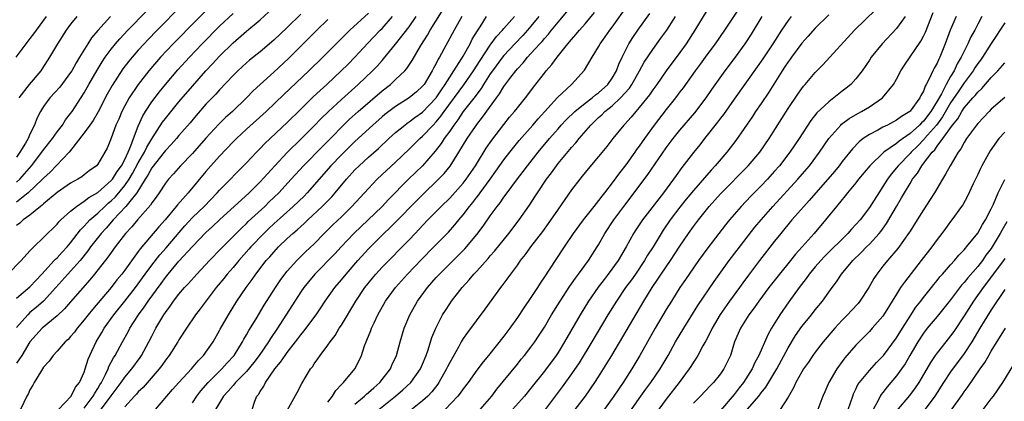
# Model space of a CAD drawing. Units: inches. Extents: x 2640000 to 2643000, y 1506000 to 1509000.
# Drawn here: x 2640525 to 2640671, y 1506520 to 1506577 of the extents above; entities that cross this region are included whole.
import ezdxf

# ---------------------------------------------------------------- set-up
doc = ezdxf.new("R2010")
doc.units = ezdxf.units.IN
doc.header["$MEASUREMENT"] = 0
doc.layers.add('LD26401506_2ft', color=60, linetype='Continuous')

msp = doc.modelspace()

# ---------------------------------------------------------------- linework, layer by layer
at = {"layer": 'LD26401506_2ft'}
for points, elevation in [([(2640555, 1506579.98), (2640548.14, 1506573), (2640546.28, 1506571), (2640545.67, 1506570.33), (2640544.54, 1506569), (2640542.99, 1506567), (2640541.64, 1506565), (2640541, 1506563.84), (2640540.56, 1506563), (2640540.11, 1506561.89), (2640539.69, 1506561), (2640539, 1506559.06), (2640538.39, 1506557.61), (2640537, 1506555.24), (2640536.81, 1506555), (2640535.75, 1506554.25), (2640535, 1506553.65), (2640534.65, 1506553.35), (2640534.08, 1506553), (2640533, 1506552.42), (2640531, 1506551.02), (2640529, 1506549.38), (2640528.81, 1506549.19), (2640528.54, 1506549), (2640527, 1506547.72), (2640526, 1506547), (2640525.48, 1506546.52), (2640525, 1506546.17)], 9812), ([(2640549.38, 1506578.62), (2640545.77, 1506575), (2640544.41, 1506573.59), (2640543.85, 1506573), (2640543, 1506572.06), (2640542.07, 1506571), (2640541.59, 1506570.41), (2640540.72, 1506569.28), (2640539.14, 1506566.86), (2640538.42, 1506565.58), (2640537.07, 1506562.93), (2640536.32, 1506561.68), (2640535.85, 1506561), (2640535, 1506559.85), (2640533, 1506557.25), (2640532.79, 1506557), (2640529.96, 1506554.04), (2640529, 1506553.16), (2640528.86, 1506553), (2640526.75, 1506551), (2640525, 1506549.62)], 9814), ([(2640537.28, 1506518.72), (2640539, 1506521.05), (2640540.46, 1506523), (2640541, 1506523.78), (2640542.05, 1506525), (2640543.29, 1506526.71), (2640543.49, 1506527), (2640544.58, 1506529), (2640545, 1506529.86), (2640545.6, 1506531), (2640546.79, 1506533), (2640547, 1506533.31), (2640547.73, 1506534.27), (2640548.21, 1506535), (2640549, 1506536.03), (2640549.84, 1506537), (2640550.4, 1506537.6), (2640551.64, 1506539), (2640553.52, 1506541), (2640555.22, 1506542.78), (2640557, 1506544.54), (2640558.22, 1506545.78), (2640559, 1506546.49), (2640559.25, 1506546.75), (2640561.69, 1506549), (2640562.35, 1506549.65), (2640563.75, 1506551), (2640565.6, 1506553), (2640567.39, 1506555), (2640570.19, 1506557.81), (2640571.4, 1506559), (2640573.32, 1506561), (2640574.17, 1506561.83), (2640575.47, 1506563), (2640579, 1506566.03), (2640580.24, 1506567), (2640581, 1506567.7), (2640582.39, 1506569), (2640582.68, 1506569.33), (2640583.48, 1506570.52), (2640584.76, 1506572.76), (2640585.72, 1506574.28), (2640586.13, 1506575), (2640588.63, 1506579)], 9796), ([(2640571, 1506520.12), (2640571.67, 1506521), (2640572.16, 1506521.84), (2640573, 1506522.69), (2640573.14, 1506522.86), (2640573.31, 1506523), (2640574.99, 1506525), (2640575.67, 1506526.33), (2640575.96, 1506527), (2640576.42, 1506528.42), (2640576.64, 1506529), (2640576.76, 1506529.24), (2640577.33, 1506530.67), (2640577.43, 1506531), (2640577.82, 1506531.82), (2640578.4, 1506533), (2640579.54, 1506535), (2640581, 1506537), (2640582.77, 1506539), (2640584.84, 1506541.16), (2640586.67, 1506543), (2640588.8, 1506545.2), (2640589.75, 1506546.25), (2640590.35, 1506547), (2640591, 1506547.77), (2640591.92, 1506549), (2640592.42, 1506549.58), (2640593, 1506550.35), (2640593.3, 1506550.7), (2640593.51, 1506551), (2640595, 1506553), (2640595.83, 1506554.17), (2640597, 1506555.86), (2640597.87, 1506557), (2640599.27, 1506558.73), (2640601.26, 1506561), (2640602.06, 1506561.94), (2640604.92, 1506565.08), (2640607, 1506567), (2640608.92, 1506569.08), (2640610.04, 1506571), (2640611, 1506572.54), (2640611.24, 1506573), (2640611.98, 1506574.02), (2640612.64, 1506575), (2640613, 1506575.47), (2640615.31, 1506578.69)], 9782), ([(2640627, 1506577.89), (2640625.21, 1506575), (2640623.91, 1506573), (2640623, 1506571.73), (2640620.99, 1506569.01), (2640619.6, 1506567), (2640619, 1506566.18), (2640618.52, 1506565.48), (2640617, 1506563.58), (2640616.48, 1506563), (2640615.82, 1506562.18), (2640614.87, 1506561.13), (2640614.73, 1506561), (2640613.12, 1506559), (2640612.19, 1506557.81), (2640611, 1506556.36), (2640609.45, 1506554.55), (2640608.57, 1506553.43), (2640608.21, 1506553), (2640607, 1506551.44), (2640605, 1506548.6), (2640603.55, 1506546.45), (2640602.71, 1506545.29), (2640600.93, 1506543), (2640600.13, 1506541.87), (2640599.43, 1506541), (2640599, 1506540.39), (2640597.97, 1506539), (2640597.57, 1506538.43), (2640596.72, 1506537.28), (2640596.49, 1506537), (2640594.2, 1506533.8), (2640591.61, 1506530.39), (2640591, 1506529.51), (2640590.69, 1506529), (2640590.33, 1506528.33), (2640589, 1506525.97), (2640588.68, 1506525.32), (2640588.55, 1506525), (2640587.41, 1506523), (2640587.24, 1506522.76), (2640586.37, 1506521.63), (2640585.76, 1506521), (2640585, 1506520.29), (2640583, 1506518.72)], 9776), ([(2640631.75, 1506578.25), (2640629.61, 1506575), (2640628.22, 1506573), (2640627, 1506571.37), (2640626.01, 1506569.99), (2640625.27, 1506569), (2640623.49, 1506566.51), (2640623, 1506565.88), (2640622.35, 1506565), (2640621, 1506563.3), (2640619.22, 1506561), (2640617.77, 1506559), (2640617, 1506557.9), (2640616.61, 1506557.39), (2640616.35, 1506557), (2640615, 1506555.13), (2640614.06, 1506553.94), (2640613, 1506552.46), (2640611.87, 1506551), (2640611.48, 1506550.52), (2640611, 1506549.86), (2640610.29, 1506549), (2640608.71, 1506547), (2640607.26, 1506545), (2640605.9, 1506543), (2640604.56, 1506541), (2640603, 1506538.59), (2640602.36, 1506537.64), (2640601.96, 1506537), (2640601, 1506535.55), (2640599.96, 1506534.04), (2640599, 1506532.58), (2640597.87, 1506531), (2640597, 1506529.85), (2640594.71, 1506527), (2640593.94, 1506526.06), (2640593, 1506524.81), (2640591.71, 1506523), (2640591, 1506522.08), (2640590.57, 1506521.43), (2640590.22, 1506521), (2640588.33, 1506519)], 9774), ([(2640607.55, 1506519), (2640609.06, 1506521), (2640610.46, 1506523), (2640611, 1506523.83), (2640612.22, 1506525.78), (2640612.95, 1506527), (2640617.67, 1506535), (2640618.9, 1506537), (2640619.75, 1506538.25), (2640620.23, 1506539), (2640621.6, 1506541), (2640623, 1506543.13), (2640624.27, 1506545), (2640625, 1506546.03), (2640625.73, 1506547), (2640627.35, 1506549), (2640629, 1506550.83), (2640633.09, 1506555), (2640634.8, 1506557), (2640636.19, 1506559), (2640639, 1506563.44), (2640640.43, 1506565.57), (2640641, 1506566.39), (2640641.27, 1506566.73), (2640641.52, 1506567), (2640643, 1506568.74), (2640644.12, 1506569.88), (2640648.82, 1506575), (2640651.93, 1506578.07)], 9766), ([(2640523.75, 1506539), (2640525.69, 1506541), (2640527, 1506542.43), (2640527.25, 1506542.75), (2640527.55, 1506543), (2640529, 1506544.38), (2640531, 1506546.37), (2640531.27, 1506546.73), (2640531.55, 1506547), (2640533, 1506548.29), (2640533.86, 1506549), (2640535, 1506549.74), (2640535.7, 1506550.3), (2640537, 1506551.03), (2640539, 1506552.79), (2640539.18, 1506553), (2640539.87, 1506554.13), (2640540.51, 1506555), (2640541, 1506555.92), (2640541.51, 1506557), (2640541.92, 1506557.92), (2640542.3, 1506559), (2640543, 1506560.83), (2640543.65, 1506562.35), (2640544.07, 1506563), (2640545, 1506564.41), (2640546.11, 1506565.89), (2640547.01, 1506566.99), (2640548.86, 1506569.14), (2640550.55, 1506571), (2640552.44, 1506573), (2640555, 1506575.59), (2640557, 1506577.47)], 9810), ([(2640529.37, 1506577), (2640527.89, 1506575), (2640527.54, 1506574.46), (2640527, 1506573.78), (2640526.39, 1506573), (2640524.91, 1506571)], 9822), ([(2640525, 1506552.56), (2640525.48, 1506553), (2640526.21, 1506553.79), (2640527.24, 1506555), (2640528.77, 1506557), (2640529, 1506557.35), (2640530.34, 1506559), (2640531, 1506559.98), (2640531.78, 1506561), (2640532.25, 1506561.75), (2640533, 1506562.68), (2640533.23, 1506563), (2640535, 1506565.76), (2640535.68, 1506567), (2640536.91, 1506569.09), (2640537.66, 1506570.34), (2640538.11, 1506571), (2640539, 1506572.22), (2640539.63, 1506573), (2640540.26, 1506573.74), (2640541.46, 1506575), (2640544.21, 1506577.79)], 9816), ([(2640525, 1506535.47), (2640527, 1506537.14), (2640527.89, 1506538.11), (2640528.75, 1506539), (2640530.59, 1506541), (2640530.78, 1506541.22), (2640531, 1506541.41), (2640531.76, 1506542.24), (2640532.49, 1506543), (2640533, 1506543.59), (2640534.46, 1506545.54), (2640535, 1506546.06), (2640535.43, 1506546.57), (2640535.85, 1506547), (2640537, 1506547.99), (2640538.06, 1506549), (2640538.55, 1506549.45), (2640539, 1506549.81), (2640539.61, 1506550.39), (2640541, 1506552.08), (2640541.63, 1506553), (2640542.14, 1506553.86), (2640543, 1506555.44), (2640543.93, 1506557), (2640544.27, 1506557.73), (2640545, 1506558.96), (2640546.58, 1506561.42), (2640547, 1506561.97), (2640549, 1506564.42), (2640551, 1506566.76), (2640553, 1506569), (2640553.97, 1506570.03), (2640555, 1506571.15), (2640557, 1506573.11), (2640559, 1506574.84), (2640561, 1506576.53), (2640562.29, 1506577.71)], 9808), ([(2640567, 1506577.38), (2640565, 1506575.42), (2640563, 1506573.54), (2640561, 1506571.83), (2640559.44, 1506570.56), (2640559, 1506570.18), (2640557.71, 1506569), (2640557, 1506568.3), (2640555, 1506566.2), (2640554.44, 1506565.56), (2640553, 1506564.06), (2640551.57, 1506562.43), (2640550.66, 1506561.34), (2640549, 1506559.45), (2640548.62, 1506559), (2640547.86, 1506558.14), (2640547, 1506557.25), (2640546.82, 1506557), (2640545, 1506554.66), (2640544.42, 1506553.58), (2640544.03, 1506553), (2640542.77, 1506551), (2640541.73, 1506549.73), (2640541.17, 1506549), (2640539.29, 1506547), (2640538.23, 1506545.77), (2640537.5, 1506545), (2640535.94, 1506543), (2640535.56, 1506542.44), (2640534.39, 1506541), (2640533, 1506539.42), (2640532.6, 1506539), (2640530.83, 1506537), (2640529, 1506535.01), (2640527.92, 1506534.08), (2640527, 1506533.31), (2640526.66, 1506533), (2640525, 1506531.1)], 9806), ([(2640538.91, 1506577), (2640537.03, 1506574.97), (2640536.11, 1506573.89), (2640535.54, 1506573), (2640534.33, 1506571), (2640533.81, 1506570.19), (2640533.16, 1506569), (2640533, 1506568.76), (2640531.4, 1506566.6), (2640529.94, 1506565), (2640529, 1506563.74), (2640528.53, 1506563), (2640528.03, 1506561.97), (2640527.67, 1506561), (2640527, 1506559.64), (2640526.71, 1506559), (2640526.32, 1506558.32), (2640525.52, 1506557), (2640525, 1506556.28)], 9818), ([(2640571, 1506576.6), (2640569.35, 1506575), (2640568.19, 1506573.81), (2640565.18, 1506570.82), (2640563, 1506568.81), (2640561, 1506567), (2640559.97, 1506566.03), (2640558.98, 1506565), (2640556.9, 1506563), (2640555.89, 1506562.11), (2640554.89, 1506561.11), (2640553, 1506559.05), (2640551, 1506556.8), (2640549.24, 1506555), (2640548.19, 1506553.81), (2640547.45, 1506553), (2640547, 1506552.43), (2640546.06, 1506551), (2640545.63, 1506550.37), (2640545, 1506549.5), (2640544.82, 1506549.18), (2640542.88, 1506547), (2640542.03, 1506545.97), (2640541.12, 1506545), (2640539.6, 1506543), (2640539, 1506542.2), (2640538.51, 1506541.49), (2640536.55, 1506539), (2640535.86, 1506538.14), (2640533, 1506534.92), (2640532.12, 1506533.88), (2640531, 1506532.85), (2640528.82, 1506531), (2640527, 1506529.01), (2640525.78, 1506527), (2640525, 1506525.85)], 9804), ([(2640533.91, 1506577), (2640533, 1506575.89), (2640532.32, 1506575), (2640531.04, 1506573), (2640529.87, 1506571), (2640528.76, 1506569.24), (2640528.58, 1506569), (2640526.88, 1506567), (2640525.35, 1506565)], 9820), ([(2640577, 1506577.51), (2640574.23, 1506575), (2640572.62, 1506573.38), (2640570.27, 1506571), (2640568.2, 1506569), (2640564.49, 1506565.51), (2640561.87, 1506563), (2640559, 1506560.39), (2640557.5, 1506559), (2640557, 1506558.5), (2640555, 1506556.42), (2640553.73, 1506555), (2640553, 1506554.15), (2640550.35, 1506551), (2640548.77, 1506549.23), (2640548.6, 1506549), (2640546.97, 1506547), (2640546.04, 1506545.96), (2640543.28, 1506542.72), (2640543, 1506542.31), (2640541, 1506539.58), (2640540.56, 1506539), (2640539.85, 1506538.15), (2640539, 1506537.04), (2640536.21, 1506533.79), (2640535.57, 1506533), (2640535, 1506532.23), (2640533.96, 1506531), (2640533.55, 1506530.45), (2640533, 1506529.77), (2640532.63, 1506529.37), (2640532.22, 1506529), (2640531, 1506527.63), (2640530.41, 1506527), (2640529.84, 1506526.16), (2640529, 1506525.24), (2640528.53, 1506524.53), (2640527.61, 1506523), (2640527.4, 1506522.6), (2640527, 1506521.94), (2640526.71, 1506521.29), (2640526.53, 1506521), (2640525.61, 1506519)], 9802), ([(2640531.22, 1506519), (2640533.07, 1506521), (2640533.7, 1506522.3), (2640534.29, 1506523), (2640535, 1506524.54), (2640535.16, 1506525), (2640535.58, 1506526.42), (2640535.83, 1506527), (2640536.79, 1506529), (2640537.62, 1506530.38), (2640537.97, 1506531), (2640539.4, 1506533), (2640541, 1506534.99), (2640542.57, 1506537), (2640543, 1506537.57), (2640544.02, 1506539), (2640545, 1506540.33), (2640546.16, 1506541.84), (2640547.1, 1506542.9), (2640549.89, 1506546.11), (2640551, 1506547.34), (2640552.73, 1506549), (2640554.67, 1506551), (2640555, 1506551.38), (2640559, 1506555.44), (2640560.46, 1506557), (2640561, 1506557.54), (2640561.71, 1506558.29), (2640565, 1506561.39), (2640567, 1506563.36), (2640568.85, 1506565.15), (2640569.88, 1506566.12), (2640570.87, 1506567), (2640572.99, 1506569), (2640574, 1506570), (2640575, 1506571.02), (2640576.9, 1506573.1), (2640578.72, 1506575), (2640579, 1506575.27), (2640580.56, 1506577)], 9800), ([(2640535, 1506519.22), (2640536.34, 1506521), (2640536.56, 1506521.44), (2640537, 1506522.09), (2640537.34, 1506522.66), (2640537.56, 1506523), (2640538.16, 1506524.16), (2640538.54, 1506525), (2640538.65, 1506525.35), (2640539.35, 1506526.65), (2640539.59, 1506527), (2640540.67, 1506529), (2640541.5, 1506530.5), (2640541.75, 1506531), (2640543.01, 1506533), (2640543.88, 1506534.12), (2640544.45, 1506535), (2640546.37, 1506537.63), (2640547, 1506538.52), (2640547.39, 1506539), (2640549, 1506540.89), (2640551, 1506543.05), (2640553, 1506545.14), (2640553.97, 1506546.03), (2640555, 1506547.02), (2640559.36, 1506551), (2640561, 1506552.63), (2640563.16, 1506555), (2640565, 1506556.94), (2640567.11, 1506559), (2640569, 1506560.89), (2640570.03, 1506561.97), (2640571.09, 1506563), (2640573, 1506564.76), (2640575.5, 1506567), (2640577.61, 1506569), (2640578.29, 1506569.71), (2640579, 1506570.53), (2640579.23, 1506570.77), (2640581, 1506572.92), (2640583, 1506575.5), (2640584.03, 1506577)], 9798), ([(2640590.81, 1506577), (2640589.66, 1506575), (2640587.47, 1506571), (2640587.29, 1506570.71), (2640587, 1506570.1), (2640586.62, 1506569.38), (2640586.43, 1506569), (2640585.21, 1506567), (2640585, 1506566.74), (2640584.08, 1506565.92), (2640583, 1506565.04), (2640581, 1506563.76), (2640579.44, 1506562.56), (2640579, 1506562.19), (2640577.64, 1506561), (2640575, 1506558.55), (2640573, 1506556.58), (2640571.43, 1506555), (2640567.94, 1506551), (2640567.48, 1506550.52), (2640565.9, 1506549), (2640563, 1506546.41), (2640562.28, 1506545.72), (2640561.52, 1506545), (2640559.62, 1506543), (2640559.34, 1506542.66), (2640557.85, 1506541), (2640557, 1506539.99), (2640556.12, 1506539), (2640555.63, 1506538.37), (2640554.5, 1506537), (2640552.14, 1506533.86), (2640551.46, 1506533), (2640550.1, 1506531), (2640549, 1506529.28), (2640548.84, 1506529), (2640547.55, 1506527), (2640547, 1506526.31), (2640546.47, 1506525.53), (2640546.07, 1506525), (2640543.72, 1506522.28), (2640543, 1506521.61), (2640542.72, 1506521.28), (2640542.45, 1506521), (2640541, 1506519.4)], 9794), ([(2640545.52, 1506519), (2640548.05, 1506521.95), (2640549, 1506523.02), (2640550.86, 1506525), (2640551.82, 1506526.18), (2640552.64, 1506527), (2640554.04, 1506529), (2640555, 1506530.67), (2640555.11, 1506530.89), (2640556.3, 1506533), (2640557.56, 1506535), (2640558.92, 1506537), (2640559.81, 1506538.19), (2640560.36, 1506539), (2640561.91, 1506541), (2640562.43, 1506541.57), (2640563, 1506542.25), (2640563.71, 1506543), (2640565, 1506544.23), (2640565.83, 1506545), (2640566.47, 1506545.53), (2640567, 1506546.04), (2640567.51, 1506546.49), (2640568.02, 1506547), (2640570.18, 1506549), (2640571.58, 1506550.42), (2640572.1, 1506551), (2640573.74, 1506553), (2640575, 1506554.38), (2640575.62, 1506555), (2640577, 1506556.24), (2640578.47, 1506557.53), (2640580, 1506559), (2640581, 1506559.9), (2640582.35, 1506561), (2640582.72, 1506561.28), (2640583, 1506561.45), (2640583.87, 1506562.13), (2640585, 1506562.92), (2640587, 1506565), (2640587.78, 1506566.22), (2640588.35, 1506567), (2640589, 1506568.06), (2640589.63, 1506569), (2640590.75, 1506570.75), (2640591, 1506571.17), (2640592.02, 1506573), (2640592.34, 1506573.66), (2640593.1, 1506574.9), (2640593.51, 1506575.51), (2640594.46, 1506577)], 9792), ([(2640551, 1506520.02), (2640551.66, 1506521), (2640552.25, 1506521.75), (2640553.33, 1506523), (2640555.32, 1506525), (2640556.11, 1506525.89), (2640557.14, 1506527), (2640558.41, 1506529), (2640558.6, 1506529.4), (2640559, 1506530.05), (2640559.33, 1506530.67), (2640560.42, 1506532.42), (2640561.61, 1506534.39), (2640563.25, 1506537), (2640563.94, 1506538.06), (2640564.64, 1506539), (2640565, 1506539.44), (2640566.41, 1506541), (2640567.72, 1506542.28), (2640569, 1506543.49), (2640570.46, 1506545), (2640571.73, 1506546.27), (2640573, 1506547.47), (2640574.55, 1506549), (2640577, 1506551.65), (2640578.31, 1506553), (2640581, 1506555.5), (2640583, 1506557.45), (2640583.78, 1506558.22), (2640584.59, 1506559), (2640585, 1506559.35), (2640586.56, 1506561), (2640587, 1506561.45), (2640587.7, 1506562.3), (2640588.19, 1506563), (2640591.08, 1506566.92), (2640592.53, 1506569), (2640593.49, 1506570.51), (2640595, 1506572.79), (2640595.93, 1506574.07), (2640596.8, 1506575), (2640597, 1506575.24), (2640598.57, 1506577)], 9790), ([(2640602.17, 1506577), (2640601, 1506575.57), (2640600.51, 1506575), (2640599.79, 1506574.21), (2640598.62, 1506573), (2640597, 1506571.26), (2640596.79, 1506571), (2640595.32, 1506569), (2640595, 1506568.54), (2640594.01, 1506567), (2640593.63, 1506566.37), (2640593, 1506565.57), (2640592.77, 1506565.23), (2640591, 1506563.01), (2640590.21, 1506561.79), (2640589.59, 1506561), (2640589, 1506560.12), (2640588.19, 1506559), (2640587.73, 1506558.27), (2640586.84, 1506557.16), (2640584.96, 1506555), (2640582.93, 1506553), (2640579.97, 1506550.03), (2640579, 1506549), (2640574.86, 1506545), (2640572.95, 1506543), (2640572.01, 1506541.99), (2640569.07, 1506539), (2640568.13, 1506537.87), (2640567.43, 1506537), (2640567, 1506536.36), (2640563.54, 1506531), (2640562.51, 1506529.49), (2640562.23, 1506529), (2640560.87, 1506527), (2640560.07, 1506525.93), (2640559, 1506524.63), (2640557.38, 1506523), (2640557.22, 1506522.78), (2640557, 1506522.57), (2640556.29, 1506521.71), (2640555.61, 1506521), (2640554.38, 1506519)], 9788), ([(2640559.81, 1506519), (2640560.23, 1506520.23), (2640560.53, 1506521), (2640560.75, 1506521.25), (2640561, 1506521.68), (2640561.53, 1506522.47), (2640561.78, 1506523), (2640563.18, 1506525), (2640564.02, 1506525.98), (2640564.68, 1506527), (2640565, 1506527.44), (2640566.23, 1506529), (2640566.57, 1506529.43), (2640567, 1506530.04), (2640567.44, 1506530.56), (2640569.25, 1506533), (2640569.97, 1506534.03), (2640570.61, 1506535), (2640572.02, 1506537), (2640573, 1506538.15), (2640573.69, 1506539), (2640575.44, 1506541), (2640577, 1506542.71), (2640579.29, 1506545), (2640580.17, 1506545.83), (2640585, 1506550.69), (2640587.36, 1506553), (2640588.16, 1506553.84), (2640589.05, 1506554.95), (2640590.36, 1506557), (2640591.58, 1506559), (2640592.79, 1506560.79), (2640593, 1506561.09), (2640593.86, 1506562.14), (2640595.91, 1506565), (2640596.37, 1506565.63), (2640597, 1506566.71), (2640597.86, 1506567.86), (2640598.75, 1506569), (2640599, 1506569.3), (2640599.84, 1506570.16), (2640600.48, 1506571), (2640601, 1506571.55), (2640602.3, 1506573), (2640602.65, 1506573.35), (2640603, 1506573.79), (2640603.59, 1506574.41), (2640604.05, 1506575), (2640605, 1506576.16), (2640606.31, 1506577.69)], 9786), ([(2640565, 1506518.85), (2640566.49, 1506521.51), (2640567.17, 1506522.83), (2640568.46, 1506525), (2640568.71, 1506525.29), (2640569, 1506525.75), (2640569.53, 1506526.47), (2640569.87, 1506527), (2640571, 1506528.5), (2640571.34, 1506529), (2640572.06, 1506529.94), (2640572.69, 1506531), (2640573, 1506531.48), (2640575.12, 1506535), (2640576.47, 1506537), (2640577.59, 1506538.41), (2640578.08, 1506539), (2640579, 1506540.01), (2640583, 1506544.08), (2640583.88, 1506545), (2640584.44, 1506545.56), (2640585.79, 1506547), (2640587.76, 1506549), (2640589, 1506550.22), (2640591, 1506552.44), (2640591.45, 1506553), (2640592.82, 1506555), (2640594.39, 1506557.61), (2640595.21, 1506558.79), (2640597, 1506561.1), (2640597.85, 1506562.15), (2640598.57, 1506563), (2640599, 1506563.56), (2640600.18, 1506565), (2640601, 1506566.07), (2640601.39, 1506566.61), (2640603, 1506568.68), (2640603.26, 1506569), (2640604.08, 1506569.92), (2640604.87, 1506571), (2640606.46, 1506573), (2640607, 1506573.64), (2640607.65, 1506574.35), (2640608.16, 1506575), (2640609, 1506575.96), (2640610.4, 1506577.6)], 9784), ([(2640575, 1506519.81), (2640576.39, 1506521), (2640576.7, 1506521.3), (2640577, 1506521.53), (2640577.77, 1506522.23), (2640578.69, 1506523), (2640580.25, 1506525), (2640580.46, 1506525.54), (2640581.12, 1506527), (2640581.66, 1506529), (2640582.26, 1506531), (2640583.11, 1506533), (2640584.26, 1506535), (2640585.71, 1506537), (2640587, 1506538.48), (2640587.47, 1506539), (2640589, 1506540.5), (2640591.25, 1506542.75), (2640593, 1506544.82), (2640593.93, 1506546.07), (2640595, 1506547.62), (2640596, 1506549), (2640596.46, 1506549.54), (2640597, 1506550.35), (2640597.48, 1506551), (2640598.87, 1506552.87), (2640599.86, 1506554.14), (2640600.49, 1506555), (2640602.05, 1506557), (2640603.72, 1506559), (2640605, 1506560.45), (2640605.49, 1506561), (2640606.22, 1506561.78), (2640607.51, 1506563), (2640609, 1506564.22), (2640610.03, 1506565), (2640610.54, 1506565.46), (2640611, 1506565.77), (2640612.36, 1506567), (2640613, 1506567.91), (2640613.64, 1506569), (2640614, 1506570), (2640614.46, 1506571), (2640615, 1506572.08), (2640615.48, 1506573), (2640616.06, 1506573.94), (2640616.79, 1506575), (2640618.55, 1506577.45)], 9780), ([(2640578.51, 1506519), (2640580.99, 1506521), (2640582.09, 1506521.91), (2640583.24, 1506523), (2640584.68, 1506525), (2640585, 1506525.72), (2640585.52, 1506527), (2640585.82, 1506527.82), (2640586.37, 1506529.63), (2640586.95, 1506531), (2640587.96, 1506533), (2640588.36, 1506533.64), (2640589, 1506534.63), (2640589.26, 1506535), (2640590.83, 1506537), (2640591.87, 1506538.13), (2640592.58, 1506539), (2640593, 1506539.45), (2640594.69, 1506541.31), (2640595, 1506541.68), (2640595.63, 1506542.37), (2640597.74, 1506545), (2640599.28, 1506547), (2640600.81, 1506549.19), (2640601.6, 1506550.4), (2640601.96, 1506551), (2640603.29, 1506553), (2640604.03, 1506553.97), (2640604.76, 1506555), (2640605, 1506555.3), (2640607, 1506557.68), (2640607.63, 1506558.37), (2640608.13, 1506559), (2640609.85, 1506561), (2640610.45, 1506561.55), (2640611, 1506562.1), (2640611.48, 1506562.52), (2640611.94, 1506563), (2640613, 1506563.84), (2640614.23, 1506565), (2640615.54, 1506566.46), (2640615.9, 1506567), (2640617.04, 1506569), (2640617.74, 1506570.26), (2640619, 1506572.17), (2640620.2, 1506573.8), (2640621.06, 1506575), (2640622.37, 1506577)], 9778), ([(2640593.48, 1506519), (2640595.21, 1506521), (2640595.98, 1506522.02), (2640599, 1506525.71), (2640599.57, 1506526.43), (2640600.05, 1506527), (2640601, 1506528.21), (2640601.58, 1506529), (2640602.14, 1506529.86), (2640603, 1506531.18), (2640604.05, 1506533), (2640605.3, 1506535), (2640606.77, 1506537.23), (2640607, 1506537.55), (2640607.58, 1506538.42), (2640608.04, 1506539), (2640609.49, 1506541), (2640610.08, 1506541.92), (2640610.79, 1506543), (2640611, 1506543.33), (2640611.94, 1506545), (2640613.23, 1506547), (2640614.7, 1506549), (2640616.25, 1506551), (2640618.28, 1506553.72), (2640621, 1506557.66), (2640622.01, 1506559), (2640623, 1506560.24), (2640625.19, 1506562.81), (2640626.9, 1506565), (2640627.74, 1506566.26), (2640629.67, 1506569), (2640631.2, 1506571), (2640632.66, 1506573), (2640633.58, 1506574.42), (2640635.17, 1506577)], 9772), ([(2640639.43, 1506577), (2640639, 1506576.45), (2640638.01, 1506575), (2640636.74, 1506573), (2640635.25, 1506570.75), (2640634.43, 1506569.57), (2640631, 1506564.82), (2640629.43, 1506562.57), (2640629, 1506562.01), (2640628.57, 1506561.43), (2640626.64, 1506559), (2640625.93, 1506558.07), (2640625, 1506556.93), (2640623.29, 1506554.71), (2640622.44, 1506553.56), (2640622.05, 1506553), (2640620.57, 1506551), (2640619.87, 1506550.13), (2640617.46, 1506547), (2640616.48, 1506545.52), (2640616.16, 1506545), (2640615.09, 1506543), (2640613.9, 1506541), (2640612.43, 1506539), (2640611.8, 1506538.2), (2640610.94, 1506537.06), (2640609.51, 1506535), (2640608.26, 1506533), (2640605.96, 1506529), (2640605, 1506527.42), (2640604.72, 1506527), (2640603, 1506524.69), (2640601, 1506522.16), (2640600.05, 1506521), (2640598.3, 1506519)], 9770), ([(2640645, 1506577.26), (2640643, 1506575.31), (2640641.91, 1506574.09), (2640641, 1506573.08), (2640639.49, 1506571), (2640639.29, 1506570.71), (2640639, 1506570.32), (2640638.48, 1506569.52), (2640638.13, 1506569), (2640636.15, 1506565.85), (2640635, 1506564.16), (2640634.19, 1506563), (2640633.72, 1506562.28), (2640631.26, 1506558.74), (2640629.92, 1506557), (2640628.24, 1506555), (2640627.64, 1506554.36), (2640625, 1506551.32), (2640623.95, 1506550.05), (2640623, 1506548.86), (2640621.58, 1506547), (2640620.53, 1506545.47), (2640620.22, 1506545), (2640619.04, 1506543.04), (2640618.23, 1506541.77), (2640617.79, 1506541), (2640616.43, 1506539), (2640615.84, 1506538.16), (2640614.99, 1506537), (2640613.62, 1506535), (2640612.38, 1506533), (2640610.02, 1506529), (2640608.11, 1506525.89), (2640607, 1506524.28), (2640605.62, 1506522.38), (2640603.1, 1506519)], 9768), ([(2640656.28, 1506577), (2640655, 1506575.26), (2640652.88, 1506573), (2640651.28, 1506571), (2640651, 1506570.57), (2640649.92, 1506569), (2640649, 1506567.83), (2640648.26, 1506567), (2640647.58, 1506566.42), (2640647, 1506565.98), (2640645.77, 1506565), (2640645, 1506564.45), (2640643.22, 1506562.78), (2640642.34, 1506561.66), (2640640.62, 1506559), (2640639.27, 1506557), (2640637.73, 1506555), (2640637, 1506554.17), (2640635.93, 1506553), (2640635, 1506552.03), (2640633.49, 1506550.51), (2640632.05, 1506549), (2640630.32, 1506547), (2640629.73, 1506546.27), (2640628.74, 1506545), (2640627.12, 1506542.88), (2640625.76, 1506541), (2640624.36, 1506539), (2640623.82, 1506538.18), (2640623.01, 1506537), (2640621.75, 1506535), (2640621, 1506533.78), (2640619.37, 1506531), (2640617.09, 1506527), (2640615.9, 1506525), (2640614.61, 1506523), (2640613.25, 1506521), (2640611.46, 1506518.54)], 9764), ([(2640615.5, 1506518.5), (2640617, 1506520.63), (2640617.98, 1506522.02), (2640618.71, 1506523), (2640620.07, 1506525), (2640621.26, 1506527), (2640622.38, 1506529), (2640623.57, 1506531), (2640625.66, 1506534.34), (2640628.08, 1506537.92), (2640630.3, 1506541), (2640631.47, 1506542.53), (2640634.09, 1506545.91), (2640634.99, 1506547), (2640636.73, 1506549), (2640640.41, 1506553), (2640642.13, 1506555), (2640643.64, 1506557), (2640645.01, 1506559), (2640646.76, 1506561), (2640646.88, 1506561.12), (2640648.03, 1506561.97), (2640649.29, 1506562.71), (2640649.85, 1506563), (2640651, 1506563.71), (2640652.92, 1506565), (2640654.55, 1506567), (2640655, 1506567.79), (2640655.64, 1506569), (2640656.17, 1506569.83), (2640658.61, 1506573.39), (2640659, 1506574.14), (2640659.28, 1506574.72), (2640660.41, 1506577.59)], 9762), ([(2640663.81, 1506577), (2640662.94, 1506575), (2640662.19, 1506573), (2640661.4, 1506571), (2640661.26, 1506570.74), (2640661, 1506570.13), (2640660.59, 1506569.41), (2640660.39, 1506569), (2640659.9, 1506567.9), (2640659.41, 1506567), (2640659.25, 1506566.75), (2640659, 1506566.02), (2640658.62, 1506565.38), (2640658.46, 1506565), (2640657, 1506563.04), (2640656.96, 1506563), (2640655.73, 1506562.27), (2640655, 1506561.72), (2640653.66, 1506561), (2640653, 1506560.67), (2640652.25, 1506560.25), (2640651, 1506559.61), (2640650.1, 1506559), (2640649.48, 1506558.52), (2640648.49, 1506557.51), (2640647, 1506555.61), (2640646.54, 1506555), (2640645.84, 1506554.16), (2640644.85, 1506553), (2640643.07, 1506551), (2640642.12, 1506549.88), (2640641.3, 1506549), (2640639.56, 1506547), (2640637.9, 1506545), (2640637, 1506543.88), (2640634.77, 1506541), (2640633.15, 1506538.85), (2640632.3, 1506537.7), (2640631.81, 1506537), (2640630.33, 1506535), (2640628.96, 1506533.04), (2640627.76, 1506531), (2640627.53, 1506530.47), (2640626.84, 1506529.16), (2640626.39, 1506528.39), (2640625.67, 1506527), (2640625.42, 1506526.58), (2640625, 1506525.99), (2640624.63, 1506525.37), (2640624.39, 1506525), (2640622.92, 1506523), (2640621, 1506520.54), (2640619.48, 1506518.52)], 9760), ([(2640667.61, 1506577), (2640667, 1506575.87), (2640666.56, 1506575), (2640666, 1506574), (2640665.55, 1506573), (2640665, 1506571.92), (2640664.57, 1506571), (2640663.98, 1506570.02), (2640663.51, 1506569), (2640663, 1506568.18), (2640662.32, 1506567), (2640661.63, 1506565.63), (2640661, 1506564.52), (2640660.07, 1506563), (2640659, 1506561.58), (2640658.68, 1506561.32), (2640658.4, 1506561), (2640657, 1506559.75), (2640655.38, 1506558.62), (2640655, 1506558.28), (2640653.15, 1506557), (2640651.07, 1506555), (2640649.41, 1506553), (2640649, 1506552.47), (2640647.77, 1506551), (2640647.44, 1506550.56), (2640646.14, 1506549), (2640644.52, 1506547), (2640642.83, 1506545), (2640641.06, 1506543), (2640640.08, 1506541.92), (2640639.34, 1506541), (2640637.71, 1506539), (2640636.13, 1506537), (2640634.65, 1506535), (2640633.98, 1506534.02), (2640633.19, 1506533), (2640631.95, 1506531), (2640631.09, 1506529), (2640630.46, 1506527), (2640629.52, 1506525), (2640629, 1506524.27), (2640627.95, 1506523), (2640627.47, 1506522.53), (2640626.03, 1506521), (2640625, 1506519.94)], 9758), ([(2640671, 1506576.09), (2640669, 1506573.04), (2640667.69, 1506571), (2640667.41, 1506570.59), (2640667, 1506570.06), (2640666.58, 1506569.42), (2640666.34, 1506569), (2640665, 1506567.22), (2640664.09, 1506565.91), (2640663, 1506564.29), (2640661.8, 1506562.2), (2640660.89, 1506561), (2640659.16, 1506559), (2640659.1, 1506558.9), (2640658.1, 1506557.9), (2640657.15, 1506557), (2640657, 1506556.82), (2640655.24, 1506555), (2640655, 1506554.68), (2640654.23, 1506553.77), (2640653.68, 1506553), (2640653, 1506551.91), (2640652.37, 1506551), (2640651, 1506548.81), (2640649.62, 1506547), (2640649, 1506546.3), (2640648.36, 1506545.64), (2640647.82, 1506545), (2640644.38, 1506541.62), (2640643.81, 1506541), (2640643, 1506540.06), (2640642.12, 1506539), (2640641.67, 1506538.33), (2640640.64, 1506537), (2640639.09, 1506534.91), (2640637.77, 1506533), (2640636.55, 1506531), (2640635.99, 1506530.01), (2640634.65, 1506527), (2640634.07, 1506525.93), (2640633.67, 1506525), (2640632.39, 1506523), (2640631.77, 1506522.23), (2640631, 1506521.22), (2640629, 1506518.87)], 9756), ([(2640633, 1506519.05), (2640634.66, 1506521), (2640635, 1506521.45), (2640635.71, 1506522.29), (2640637.31, 1506525), (2640639, 1506528.13), (2640640.08, 1506529.92), (2640641, 1506531.25), (2640642.43, 1506533), (2640643, 1506533.74), (2640644.05, 1506535), (2640645, 1506536.35), (2640645.48, 1506537), (2640646.15, 1506537.85), (2640646.88, 1506539), (2640648.56, 1506541), (2640649.8, 1506542.2), (2640650.56, 1506543), (2640651, 1506543.43), (2640652.45, 1506545), (2640652.7, 1506545.3), (2640653.55, 1506546.45), (2640655, 1506549), (2640655.76, 1506550.24), (2640656.17, 1506551), (2640657, 1506552.38), (2640657.39, 1506553), (2640658.11, 1506553.89), (2640658.74, 1506555), (2640659, 1506555.32), (2640660.27, 1506557), (2640660.65, 1506557.35), (2640661, 1506557.87), (2640661.86, 1506559), (2640663.28, 1506561), (2640664.06, 1506561.94), (2640664.66, 1506563), (2640665, 1506563.52), (2640666.3, 1506565), (2640666.64, 1506565.36), (2640667, 1506565.83), (2640667.62, 1506566.38), (2640669, 1506568), (2640669.99, 1506569), (2640671, 1506570.19)], 9754), ([(2640671, 1506565.05), (2640669, 1506563.32), (2640668.67, 1506563), (2640667, 1506561.24), (2640666.8, 1506561), (2640665.35, 1506559), (2640665, 1506558.44), (2640664.51, 1506557.49), (2640664.11, 1506557), (2640662.91, 1506555), (2640662.25, 1506553.75), (2640661.79, 1506553), (2640660.6, 1506551), (2640660, 1506550), (2640659, 1506548.47), (2640658.08, 1506547), (2640657, 1506545.35), (2640656.87, 1506545.13), (2640655.2, 1506542.8), (2640653.66, 1506541), (2640653, 1506540.18), (2640652.08, 1506539), (2640651.65, 1506538.35), (2640650.9, 1506537), (2640649.59, 1506535), (2640649.33, 1506534.67), (2640648.35, 1506533.65), (2640647.78, 1506533), (2640647, 1506532.2), (2640645.88, 1506531), (2640644.17, 1506529), (2640643, 1506527.5), (2640642.64, 1506527), (2640641.98, 1506526.02), (2640641.27, 1506525), (2640641, 1506524.57), (2640640.13, 1506523), (2640639.78, 1506522.22), (2640639, 1506520.85), (2640637.84, 1506519)], 9752), ([(2640671, 1506559.95), (2640670.14, 1506559), (2640668.83, 1506557.17), (2640667.62, 1506555), (2640667.41, 1506554.59), (2640667, 1506553.69), (2640666.32, 1506552.32), (2640665.48, 1506550.52), (2640664.78, 1506549.22), (2640664.63, 1506549), (2640663.19, 1506547), (2640663, 1506546.77), (2640662.25, 1506545.75), (2640661.71, 1506545), (2640661, 1506544.09), (2640660.21, 1506543), (2640658.67, 1506541), (2640656.17, 1506537.83), (2640655.61, 1506537), (2640655, 1506536.05), (2640653.34, 1506533.34), (2640653, 1506532.81), (2640651.42, 1506531), (2640651, 1506530.55), (2640649, 1506528.51), (2640647.37, 1506526.63), (2640646.17, 1506525), (2640645.03, 1506523), (2640644.4, 1506521.6), (2640644.12, 1506521), (2640643.38, 1506519)], 9750), ([(2640647.85, 1506519), (2640648.54, 1506521), (2640648.66, 1506521.34), (2640649, 1506522.01), (2640649.31, 1506522.69), (2640649.52, 1506523), (2640651, 1506524.77), (2640652.07, 1506525.93), (2640653, 1506526.9), (2640653.08, 1506527), (2640655, 1506529.59), (2640655.87, 1506531), (2640657, 1506532.77), (2640657.88, 1506534.12), (2640658.59, 1506535), (2640659, 1506535.55), (2640660.18, 1506537), (2640660.53, 1506537.47), (2640661, 1506538.03), (2640661.42, 1506538.58), (2640661.81, 1506539), (2640663, 1506540.38), (2640663.56, 1506541), (2640664.21, 1506541.79), (2640665, 1506542.58), (2640665.18, 1506542.82), (2640665.35, 1506543), (2640667, 1506545.06), (2640667.7, 1506546.3), (2640668.15, 1506547), (2640669, 1506548.63), (2640669.34, 1506549.34), (2640670.03, 1506551), (2640671, 1506552.98)], 9748), ([(2640671.28, 1506546.72), (2640670.55, 1506545.45), (2640670.31, 1506545), (2640669.14, 1506543), (2640669, 1506542.79), (2640668.22, 1506541.78), (2640667.69, 1506541), (2640667, 1506540.12), (2640665.54, 1506538.46), (2640665, 1506537.75), (2640664.63, 1506537.37), (2640663, 1506535.2), (2640661, 1506532.74), (2640659.55, 1506531), (2640659, 1506530.29), (2640658.16, 1506529), (2640656.98, 1506527), (2640656.26, 1506525.74), (2640655.75, 1506525), (2640655, 1506523.96), (2640654.19, 1506523), (2640653.63, 1506522.37), (2640653, 1506521.53), (2640652.75, 1506521.25), (2640652.61, 1506521), (2640652.25, 1506520.25), (2640651.35, 1506518.65)], 9746), ([(2640671, 1506541.31), (2640670.79, 1506541), (2640669.3, 1506539), (2640669.18, 1506538.82), (2640669, 1506538.6), (2640668.32, 1506537.68), (2640667.79, 1506537), (2640666.39, 1506535), (2640665, 1506532.83), (2640663.46, 1506530.54), (2640663, 1506529.89), (2640662.28, 1506529), (2640661, 1506527.37), (2640660.74, 1506527), (2640660.04, 1506525.96), (2640659.5, 1506525), (2640659, 1506524.16), (2640658.29, 1506523), (2640657.77, 1506522.23), (2640656.9, 1506521.1), (2640655, 1506518.84)], 9744), ([(2640671, 1506536.72), (2640669, 1506533.73), (2640667.31, 1506531), (2640666.11, 1506529), (2640665, 1506527.28), (2640663, 1506524.56), (2640661.96, 1506523), (2640660.68, 1506521), (2640659.11, 1506518.89)], 9742), ([(2640663.07, 1506518.93), (2640664.75, 1506521.25), (2640665, 1506521.63), (2640665.6, 1506522.4), (2640667.36, 1506525), (2640668.04, 1506525.96), (2640668.62, 1506527), (2640669, 1506527.63), (2640671.12, 1506531)], 9740), ([(2640667.79, 1506519), (2640669, 1506520.58), (2640669.32, 1506521), (2640670.69, 1506523), (2640672.33, 1506525.67)], 9738)]:
    msp.add_lwpolyline(points, dxfattribs=dict(at, elevation=elevation))

doc.saveas('drawing.dxf')
